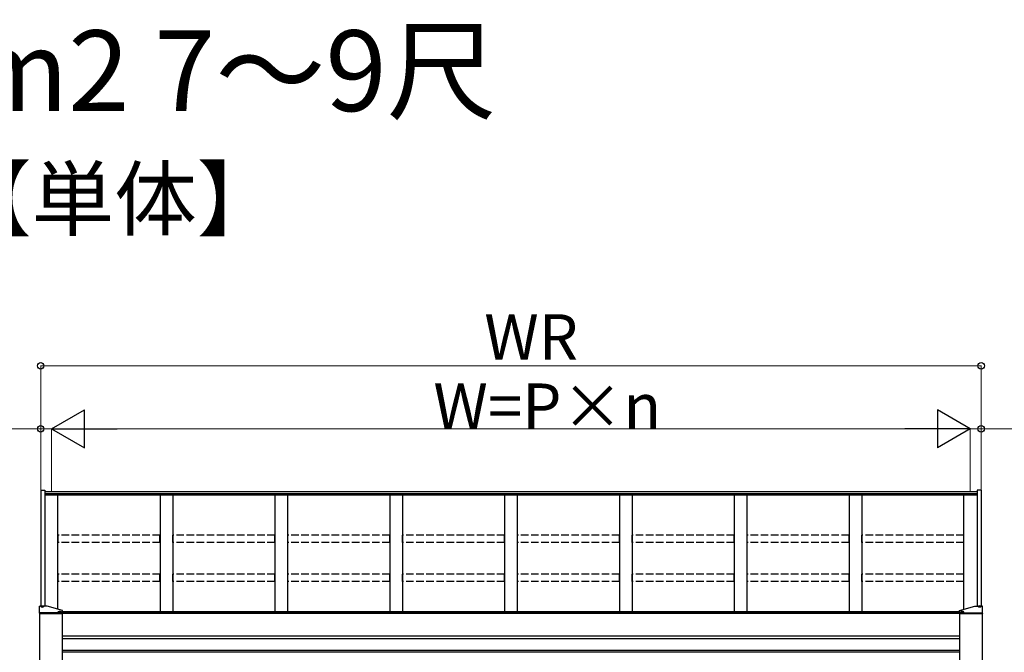
# Model space of a CAD drawing. Extents: x 0 to 16276, y 0 to 25657.
# Drawn here: x 2530 to 6431, y 9572 to 12080 of the extents above; entities that cross this region are included whole.
import ezdxf

# ---------------------------------------------------------------- set-up
doc = ezdxf.new("R2010")
doc.units = 0
doc.linetypes.add('YHIDDEN_1', pattern=[4, 3, -1])
doc.layers.add('USER1', color=3, linetype='CONTINUOUS')
doc.layers.add('YKK_A1', color=4, linetype='CONTINUOUS', lineweight=30)
doc.layers.add('YKK_D', color=6, linetype='CONTINUOUS', lineweight=13)
doc.styles.get("Standard").update_dxf_attribs({"font": 'txt', "bigfont": 'BIGFONT'})

msp = doc.modelspace()

# ---------------------------------------------------------------- linework, layer by layer
at = {"layer": 'YKK_A1', "linetype": 'Continuous'}
for p, q in [((2613.1, 10215.5), (2613.1, 9755.4)), ((2613.1, 10215.5), (2629.3, 10215.5)), ((2629.3, 10215.5), (2629.3, 9755.4)), ((6323.3, 10215.5), (6323.3, 9755.4)), ((6339.5, 10215.5), (6323.3, 10215.5)), ((6339.5, 10215.5), (6339.5, 9755.4)), ((2608.3, 9726.7), (2608.3, 9755.3)), ((2615.3, 9755.4), (2609.3, 9755.4)), ((2613.4, 9753.6), (2613.4, 9754.1)), ((2616.9, 9755.7), (2616.9, 9755.3)), ((2618.8, 9755.1), (2618.8, 9755.4)), ((2619.8, 9755.1), (2619.8, 9755.4)), ((2621.8, 9755.3), (2621.8, 9755.7)), ((2638.3, 9755.4), (2623.3, 9755.4)), ((2625.2, 9753.6), (2625.2, 9754.1)), ((6314.3, 9755.4), (6329.3, 9755.4)), ((6327.4, 9753.6), (6327.4, 9754.1)), ((6330.9, 9755.3), (6330.9, 9755.7)), ((6332.8, 9755.1), (6332.8, 9755.4)), ((6333.8, 9755.1), (6333.8, 9755.4)), ((6335.8, 9755.7), (6335.8, 9755.3)), ((6337.3, 9755.4), (6343.3, 9755.4)), ((6339.2, 9753.6), (6339.2, 9754.1)), ((6344.3, 9726.7), (6344.3, 9755.3)), ((2699.3, 9726.5), (2608.3, 9726.5)), ((2608.3, 9726.5), (2608.3, 9726.1)), ((2608.3, 9726.1), (2699.3, 9726.1)), ((2609, 9726.1), (2608.5, 9726.5)), ((2608.8, 9726.1), (2608.8, 7590.6)), ((2608.8, 9726.1), (2698.8, 9726.1)), ((2698.3, 9728.5), (2609.3, 9728.5)), ((2698.3, 9726.5), (2609.3, 9726.5)), ((2610.1, 9726.1), (2609.6, 9726.5)), ((2611.2, 9726.1), (2610.7, 9726.5)), ((2612.3, 9726.1), (2611.9, 9726.5)), ((2613.5, 9726.1), (2613, 9726.5)), ((2614.6, 9726.1), (2614.1, 9726.5)), ((2615.7, 9726.1), (2615.2, 9726.5)), ((2616.8, 9726.1), (2616.3, 9726.5)), ((2618, 9726.1), (2617.5, 9726.5)), ((2619.1, 9726.1), (2618.6, 9726.5)), ((2620.2, 9726.1), (2619.7, 9726.5)), ((2621.3, 9726.1), (2620.8, 9726.5)), ((2622.4, 9726.1), (2622, 9726.5)), ((2623.6, 9726.1), (2623.1, 9726.5)), ((2624.7, 9726.1), (2624.2, 9726.5)), ((2625.8, 9726.1), (2625.3, 9726.5)), ((2626.9, 9726.1), (2626.4, 9726.5)), ((2628.1, 9726.1), (2627.6, 9726.5)), ((2629.2, 9726.1), (2628.7, 9726.5)), ((2630.3, 9726.1), (2629.8, 9726.5)), ((2631.4, 9726.1), (2630.9, 9726.5)), ((2632.6, 9726.1), (2632.1, 9726.5)), ((2633.7, 9726.1), (2633.2, 9726.5)), ((2634.8, 9726.1), (2634.3, 9726.5)), ((2635.9, 9726.1), (2635.4, 9726.5)), ((2637, 9726.1), (2636.5, 9726.5)), ((2638.2, 9726.1), (2637.7, 9726.5)), ((2639.3, 9726.1), (2638.8, 9726.5)), ((2640.4, 9726.1), (2639.9, 9726.5)), ((2641.5, 9726.1), (2641, 9726.5)), ((2642.7, 9726.1), (2642.2, 9726.5)), ((2643.8, 9726.1), (2643.3, 9726.5)), ((2644.9, 9726.1), (2644.4, 9726.5)), ((2646, 9726.1), (2645.5, 9726.5)), ((2647.1, 9726.1), (2646.7, 9726.5)), ((2648.3, 9726.1), (2647.8, 9726.5)), ((2649.4, 9726.1), (2648.9, 9726.5)), ((2650.5, 9726.1), (2650, 9726.5)), ((2651.6, 9726.1), (2651.1, 9726.5)), ((2652.8, 9726.1), (2652.3, 9726.5)), ((2653.9, 9726.1), (2653.4, 9726.5)), ((2655, 9726.1), (2654.5, 9726.5)), ((2656.1, 9726.1), (2655.6, 9726.5)), ((2657.2, 9726.1), (2656.8, 9726.5)), ((2658.4, 9726.1), (2657.9, 9726.5)), ((2659.5, 9726.1), (2659, 9726.5)), ((2660.6, 9726.1), (2660.1, 9726.5)), ((2661.7, 9726.1), (2661.2, 9726.5)), ((2662.9, 9726.1), (2662.4, 9726.5)), ((2664, 9726.1), (2663.5, 9726.5)), ((2665.1, 9726.1), (2664.6, 9726.5)), ((2666.2, 9726.1), (2665.7, 9726.5)), ((2667.3, 9726.1), (2666.9, 9726.5)), ((2668.5, 9726.1), (2668, 9726.5)), ((2669.6, 9726.1), (2669.1, 9726.5)), ((2670.7, 9726.1), (2670.2, 9726.5)), ((2671.8, 9726.1), (2671.3, 9726.5)), ((2673, 9726.1), (2672.5, 9726.5)), ((2674.1, 9726.1), (2673.6, 9726.5)), ((2675.2, 9726.1), (2674.7, 9726.5)), ((2676.3, 9726.1), (2675.8, 9726.5)), ((2677.5, 9726.1), (2677, 9726.5)), ((2678.6, 9726.1), (2678.1, 9726.5)), ((2679.7, 9726.1), (2679.2, 9726.5)), ((2680.8, 9726.1), (2680.3, 9726.5)), ((2681.9, 9726.1), (2681.4, 9726.5)), ((2682.4, 9731.9), (2682.4, 9732.4)), ((2683.1, 9726.1), (2682.6, 9726.5)), ((2684.2, 9726.1), (2683.7, 9726.5)), ((2685.3, 9726.1), (2684.8, 9726.5)), ((2685.9, 9733.9), (2685.9, 9733.6)), ((2686.4, 9726.1), (2685.9, 9726.5)), ((2687.6, 9726.1), (2687.1, 9726.5)), ((2687.8, 9733.3), (2687.8, 9733.7)), ((2688.7, 9726.1), (2688.2, 9726.5)), ((2688.8, 9733.3), (2688.8, 9733.7)), ((2689.8, 9726.1), (2689.3, 9726.5)), ((2690.9, 9726.1), (2690.4, 9726.5)), ((2690.8, 9733.6), (2690.8, 9733.9)), ((2692, 9726.1), (2691.6, 9726.5)), ((2693.2, 9726.1), (2692.7, 9726.5)), ((2694.3, 9726.1), (2693.8, 9726.5)), ((2694.2, 9731.9), (2694.2, 9732.4)), ((2695.4, 9726.1), (2694.9, 9726.5)), ((2696.5, 9726.1), (2696, 9726.5)), ((2697.7, 9726.1), (2697.2, 9726.5)), ((2698.8, 9726.1), (2698.3, 9726.5)), ((2698.8, 9726.1), (2698.8, 7590.6)), ((2699.3, 9726.7), (2699.3, 9738.1)), ((2699.3, 9726.1), (2699.3, 9726.5)), ((6253.3, 9726.7), (6253.3, 9738.1)), ((6253.3, 9726.5), (6344.3, 9726.5)), ((6253.3, 9726.1), (6253.3, 9726.5)), ((6344.3, 9726.1), (6253.3, 9726.1)), ((6254.2, 9726.1), (6253.7, 9726.5)), ((6253.8, 9726.1), (6253.8, 7590.6)), ((6343.8, 9726.1), (6253.8, 9726.1)), ((6254.3, 9728.5), (6343.3, 9728.5)), ((6254.3, 9726.5), (6343.3, 9726.5)), ((6255.3, 9726.1), (6254.8, 9726.5)), ((6256.5, 9726.1), (6256, 9726.5)), ((6257.6, 9726.1), (6257.1, 9726.5)), ((6258.7, 9726.1), (6258.2, 9726.5)), ((6258.4, 9731.9), (6258.4, 9732.4)), ((6259.8, 9726.1), (6259.3, 9726.5)), ((6260.9, 9726.1), (6260.5, 9726.5)), ((6262.1, 9726.1), (6261.6, 9726.5)), ((6261.9, 9733.6), (6261.9, 9733.9)), ((6263.2, 9726.1), (6262.7, 9726.5)), ((6263.8, 9733.3), (6263.8, 9733.7)), ((6264.3, 9726.1), (6263.8, 9726.5)), ((6264.8, 9733.3), (6264.8, 9733.7)), ((6265.4, 9726.1), (6264.9, 9726.5)), ((6266.6, 9726.1), (6266.1, 9726.5)), ((6266.8, 9733.9), (6266.8, 9733.6)), ((6267.7, 9726.1), (6267.2, 9726.5)), ((6268.8, 9726.1), (6268.3, 9726.5)), ((6269.9, 9726.1), (6269.4, 9726.5)), ((6270.2, 9731.9), (6270.2, 9732.4)), ((6271, 9726.1), (6270.6, 9726.5)), ((6272.2, 9726.1), (6271.7, 9726.5)), ((6273.3, 9726.1), (6272.8, 9726.5)), ((6274.4, 9726.1), (6273.9, 9726.5)), ((6275.5, 9726.1), (6275, 9726.5)), ((6276.7, 9726.1), (6276.2, 9726.5)), ((6277.8, 9726.1), (6277.3, 9726.5)), ((6278.9, 9726.1), (6278.4, 9726.5)), ((6280, 9726.1), (6279.5, 9726.5)), ((6281.2, 9726.1), (6280.7, 9726.5)), ((6282.3, 9726.1), (6281.8, 9726.5)), ((6283.4, 9726.1), (6282.9, 9726.5)), ((6284.5, 9726.1), (6284, 9726.5)), ((6285.6, 9726.1), (6285.1, 9726.5)), ((6286.8, 9726.1), (6286.3, 9726.5)), ((6287.9, 9726.1), (6287.4, 9726.5)), ((6289, 9726.1), (6288.5, 9726.5)), ((6290.1, 9726.1), (6289.6, 9726.5)), ((6291.3, 9726.1), (6290.8, 9726.5)), ((6292.4, 9726.1), (6291.9, 9726.5)), ((6293.5, 9726.1), (6293, 9726.5)), ((6294.6, 9726.1), (6294.1, 9726.5)), ((6295.7, 9726.1), (6295.3, 9726.5)), ((6296.9, 9726.1), (6296.4, 9726.5)), ((6298, 9726.1), (6297.5, 9726.5)), ((6299.1, 9726.1), (6298.6, 9726.5)), ((6300.2, 9726.1), (6299.7, 9726.5)), ((6301.4, 9726.1), (6300.9, 9726.5)), ((6302.5, 9726.1), (6302, 9726.5)), ((6303.6, 9726.1), (6303.1, 9726.5)), ((6304.7, 9726.1), (6304.2, 9726.5)), ((6305.8, 9726.1), (6305.4, 9726.5)), ((6307, 9726.1), (6306.5, 9726.5)), ((6308.1, 9726.1), (6307.6, 9726.5)), ((6309.2, 9726.1), (6308.7, 9726.5)), ((6310.3, 9726.1), (6309.8, 9726.5)), ((6311.5, 9726.1), (6311, 9726.5)), ((6312.6, 9726.1), (6312.1, 9726.5)), ((6313.7, 9726.1), (6313.2, 9726.5)), ((6314.8, 9726.1), (6314.3, 9726.5)), ((6315.9, 9726.1), (6315.5, 9726.5)), ((6317.1, 9726.1), (6316.6, 9726.5)), ((6318.2, 9726.1), (6317.7, 9726.5)), ((6319.3, 9726.1), (6318.8, 9726.5)), ((6320.4, 9726.1), (6319.9, 9726.5)), ((6321.6, 9726.1), (6321.1, 9726.5)), ((6322.7, 9726.1), (6322.2, 9726.5)), ((6323.8, 9726.1), (6323.3, 9726.5)), ((6324.9, 9726.1), (6324.4, 9726.5)), ((6326.1, 9726.1), (6325.6, 9726.5)), ((6327.2, 9726.1), (6326.7, 9726.5)), ((6328.3, 9726.1), (6327.8, 9726.5)), ((6329.4, 9726.1), (6328.9, 9726.5)), ((6330.5, 9726.1), (6330, 9726.5)), ((6331.7, 9726.1), (6331.2, 9726.5)), ((6332.8, 9726.1), (6332.3, 9726.5)), ((6333.9, 9726.1), (6333.4, 9726.5)), ((6335, 9726.1), (6334.5, 9726.5)), ((6336.2, 9726.1), (6335.7, 9726.5)), ((6337.3, 9726.1), (6336.8, 9726.5)), ((6338.4, 9726.1), (6337.9, 9726.5)), ((6339.5, 9726.1), (6339, 9726.5)), ((6340.6, 9726.1), (6340.2, 9726.5)), ((6341.8, 9726.1), (6341.3, 9726.5)), ((6342.9, 9726.1), (6342.4, 9726.5)), ((6344, 9726.1), (6343.5, 9726.5)), ((6343.8, 9726.1), (6343.8, 7590.6)), ((6344.3, 9726.5), (6344.3, 9726.1))]:
    msp.add_line(p, q, dxfattribs=at)
at = {"layer": 'YKK_A1'}
for p, q in [((6323.3, 10207.9), (2629.3, 10207.9)), ((6323.3, 10200.9), (2629.3, 10200.9)), ((6323.3, 10195.7), (2629.3, 10195.7)), ((2681.3, 9743.2), (2681.3, 10195.7)), ((3086.3, 10195.7), (3086.3, 9733)), ((3136.3, 10195.7), (3136.3, 9733)), ((3541.3, 10195.7), (3541.3, 9733)), ((3591.3, 10195.7), (3591.3, 9733)), ((3996.3, 10195.7), (3996.3, 9733)), ((4046.3, 10195.7), (4046.3, 9733)), ((4451.3, 10195.7), (4451.3, 9733)), ((4501.3, 10195.7), (4501.3, 9733)), ((4906.3, 10195.7), (4906.3, 9733)), ((4956.3, 10195.7), (4956.3, 9733)), ((5361.3, 10195.7), (5361.3, 9733)), ((5411.3, 10195.7), (5411.3, 9733)), ((5816.3, 10195.7), (5816.3, 9733)), ((5866.3, 10195.7), (5866.3, 9733)), ((6271.3, 9743.2), (6271.3, 10195.7)), ((6253.3, 9733), (2699.3, 9733)), ((2699.3, 9729.2), (6253.3, 9729.2)), ((2699.3, 9727.1), (6253.3, 9727.1)), ((2698.8, 9637.1), (6253.8, 9637.1)), ((2698.8, 9626.4), (6253.8, 9626.4)), ((2856.7, 9579.6), (2698.8, 9579.6)), ((2856.7, 9579.6), (2698.8, 9579.6)), ((6253.8, 9572.6), (2698.8, 9572.6)), ((6253.8, 9579.6), (2856.7, 9579.6)), ((6253.8, 9579.6), (2856.7, 9579.6))]:
    msp.add_line(p, q, dxfattribs=at)
at = {"layer": 'YKK_A1', "linetype": 'YHIDDEN_1', "ltscale": 10}
for p, q in [((3085.8, 10036), (2681.8, 10036)), ((2681.8, 10007.3), (2681.8, 10036)), ((3085.8, 10007.3), (3085.8, 10036)), ((3540.8, 10036), (3136.8, 10036)), ((3136.8, 10007.3), (3136.8, 10036)), ((3540.8, 10007.3), (3540.8, 10036)), ((3995.8, 10036), (3591.8, 10036)), ((3591.8, 10007.3), (3591.8, 10036)), ((3995.8, 10007.3), (3995.8, 10036)), ((4450.8, 10036), (4046.8, 10036)), ((4046.8, 10007.3), (4046.8, 10036)), ((4450.8, 10007.3), (4450.8, 10036)), ((4905.8, 10036), (4501.8, 10036)), ((4501.8, 10007.3), (4501.8, 10036)), ((4905.8, 10007.3), (4905.8, 10036)), ((5360.8, 10036), (4956.8, 10036)), ((4956.8, 10007.3), (4956.8, 10036)), ((5360.8, 10007.3), (5360.8, 10036)), ((5815.8, 10036), (5411.8, 10036)), ((5411.8, 10007.3), (5411.8, 10036)), ((5815.8, 10007.3), (5815.8, 10036)), ((6270.8, 10036), (5866.8, 10036)), ((5866.8, 10007.3), (5866.8, 10036)), ((6270.8, 10007.3), (6270.8, 10036)), ((3085.8, 10007.3), (2681.8, 10007.3)), ((3540.8, 10007.3), (3136.8, 10007.3)), ((3995.8, 10007.3), (3591.8, 10007.3)), ((4450.8, 10007.3), (4046.8, 10007.3)), ((4905.8, 10007.3), (4501.8, 10007.3)), ((5360.8, 10007.3), (4956.8, 10007.3)), ((5815.8, 10007.3), (5411.8, 10007.3)), ((6270.8, 10007.3), (5866.8, 10007.3)), ((3085.8, 9882.2), (2681.8, 9882.2)), ((2681.8, 9853.5), (2681.8, 9882.2)), ((3085.8, 9853.5), (3085.8, 9882.2)), ((3540.8, 9882.2), (3136.8, 9882.2)), ((3136.8, 9853.5), (3136.8, 9882.2)), ((3540.8, 9853.5), (3540.8, 9882.2)), ((3995.8, 9882.2), (3591.8, 9882.2)), ((3591.8, 9853.5), (3591.8, 9882.2)), ((3995.8, 9853.5), (3995.8, 9882.2)), ((4450.8, 9882.2), (4046.8, 9882.2)), ((4046.8, 9853.5), (4046.8, 9882.2)), ((4450.8, 9853.5), (4450.8, 9882.2)), ((4905.8, 9882.2), (4501.8, 9882.2)), ((4501.8, 9853.5), (4501.8, 9882.2)), ((4905.8, 9853.5), (4905.8, 9882.2)), ((5360.8, 9882.2), (4956.8, 9882.2)), ((4956.8, 9853.5), (4956.8, 9882.2)), ((5360.8, 9853.5), (5360.8, 9882.2)), ((5815.8, 9882.2), (5411.8, 9882.2)), ((5411.8, 9853.5), (5411.8, 9882.2)), ((5815.8, 9853.5), (5815.8, 9882.2)), ((6270.8, 9882.2), (5866.8, 9882.2)), ((5866.8, 9853.5), (5866.8, 9882.2)), ((6270.8, 9853.5), (6270.8, 9882.2)), ((3085.8, 9853.5), (2681.8, 9853.5)), ((3540.8, 9853.5), (3136.8, 9853.5)), ((3995.8, 9853.5), (3591.8, 9853.5)), ((4450.8, 9853.5), (4046.8, 9853.5)), ((4905.8, 9853.5), (4501.8, 9853.5)), ((5360.8, 9853.5), (4956.8, 9853.5)), ((5815.8, 9853.5), (5411.8, 9853.5)), ((6270.8, 9853.5), (5866.8, 9853.5))]:
    msp.add_line(p, q, dxfattribs=at)
at = {"layer": 'YKK_A1', "ltscale": 25}
for p, q in [((2699.3, 9738.1), (2638.3, 9755.4)), ((6253.3, 9738.1), (6314.3, 9755.4))]:
    msp.add_line(p, q, dxfattribs=at)
at = {"layer": 'YKK_A1', "linetype": 'Continuous', "extrusion": (0, 0, -1)}
for centre, major_axis, ratio, start_param, end_param in [((2609.3, 9755.3), (-1, 0), 0.173648, 0, 1.570796), ((6333.3, 9753.6), (-5.9, 0), 0.310816, 3.141593, 6.283185), ((6333.3, 9749.1), (8.02, 0), 0.85381, 4.401836, 4.527995), ((6333.3, 9748.8), (-8.02, 0), 0.85381, 1.260243, 1.386402), ((6333.3, 9748.2), (-8.02, 0), 0.85381, 1.509641, 1.631951), ((6333.3, 9749.1), (-8.02, 0), 0.85381, 1.755191, 1.881349), ((6333.3, 9748.8), (8.02, 0), 0.85381, -1.386402, -1.260243), ((2698.3, 9728.7), (1, 0), 0.173648, 0, 1.570796), ((2698.3, 9726.7), (1, 0), 0.173648, 6.283185, 7.853982), ((6264.3, 9731.9), (-5.9, 0), 0.310816, 3.141593, 6.283185), ((6264.3, 9727.4), (8.02, 0), 0.85381, 4.401836, 4.527995), ((6264.3, 9727.1), (-8.02, 0), 0.85381, 1.260243, 1.386402), ((6264.3, 9726.5), (-8.02, 0), 0.85381, 1.509641, 1.631951), ((6264.3, 9727.4), (-8.02, 0), 0.85381, 1.755191, 1.881349), ((6264.3, 9727.1), (8.02, 0), 0.85381, -1.386402, -1.260243), ((6343.3, 9728.7), (1, 0), 0.173648, 0, 1.570796), ((6343.3, 9726.7), (1, 0), 0.173648, 6.283185, 7.853982)]:
    msp.add_ellipse(centre, major_axis=major_axis, ratio=ratio, start_param=start_param, end_param=end_param, dxfattribs=at)
at = {"layer": 'YKK_A1', "linetype": 'Continuous'}
for centre in [(2619.3, 9754.1), (2688.3, 9732.4)]:
    msp.add_ellipse(centre, major_axis=(5.9, 0), ratio=0.310816, dxfattribs=at)
for centre, major_axis, ratio, start_param, end_param in [((2619.3, 9753.6), (5.9, 0), 0.310816, 3.141593, 6.283185), ((2619.3, 9749.1), (8.02, 0), 0.85381, 1.755191, 1.881349), ((2619.3, 9748.8), (-8.02, 0), 0.85381, -1.386402, -1.260243), ((2619.3, 9748.2), (8.02, 0), 0.85381, 1.509641, 1.631951), ((2619.3, 9749.1), (-8.02, 0), 0.85381, 4.401836, 4.527995), ((2619.3, 9748.8), (8.02, 0), 0.85381, 1.260243, 1.386402), ((6343.3, 9755.3), (1, 0), 0.173648, 0, 1.570796), ((2609.3, 9728.7), (-1, 0), 0.173648, 0, 1.570796), ((2609.3, 9726.7), (-1, 0), 0.173648, 6.283185, 7.853982), ((2688.3, 9731.9), (5.9, 0), 0.310816, 3.141593, 6.283185), ((2688.3, 9727.4), (8.02, 0), 0.85381, 1.755191, 1.881349), ((2688.3, 9727.1), (-8.02, 0), 0.85381, -1.386402, -1.260243), ((2688.3, 9726.5), (8.02, 0), 0.85381, 1.509641, 1.631951), ((2688.3, 9727.4), (-8.02, 0), 0.85381, 4.401836, 4.527995), ((2688.3, 9727.1), (8.02, 0), 0.85381, 1.260243, 1.386402), ((6254.3, 9728.7), (-1, 0), 0.173648, 0, 1.570796), ((6254.3, 9726.7), (-1, 0), 0.173648, 6.283185, 7.853982)]:
    msp.add_ellipse(centre, major_axis=major_axis, ratio=ratio, start_param=start_param, end_param=end_param, dxfattribs=at)
at = {"layer": 'YKK_A1', "linetype": 'Continuous', "extrusion": (0, 0, -1)}
for centre in [(6333.3, 9754.1), (6264.3, 9732.4)]:
    msp.add_ellipse(centre, major_axis=(-5.9, 0), ratio=0.310816, dxfattribs=at)
at = {"layer": 'YKK_A1', "linetype": 'Continuous'}
for points, knots in [([(2618.8, 9755.4), (2618.8, 9755.4), (2618.8, 9755.4), (2618.7, 9755.5), (2618.6, 9755.5), (2618.5, 9755.6), (2618.4, 9755.6), (2618.2, 9755.6), (2618, 9755.6), (2617.9, 9755.6), (2617.8, 9755.6)], [0, 0, 0, 0, 0.066996, 0.14845, 0.252613, 0.381051, 0.531954, 0.701725, 0.885691, 1.078483, 1.078483, 1.078483, 1.078483]), ([(2620.8, 9755.6), (2620.7, 9755.6), (2620.6, 9755.6), (2620.4, 9755.6), (2620.2, 9755.6), (2620.1, 9755.6), (2620, 9755.5), (2619.9, 9755.5), (2619.8, 9755.4), (2619.8, 9755.4), (2619.8, 9755.4)], [0, 0, 0, 0, 0.192792, 0.376758, 0.546528, 0.69743, 0.825867, 0.930028, 1.011481, 1.078477, 1.078477, 1.078477, 1.078477]), ([(6331.8, 9755.6), (6331.9, 9755.6), (6332, 9755.6), (6332.2, 9755.6), (6332.4, 9755.6), (6332.5, 9755.6), (6332.6, 9755.5), (6332.7, 9755.5), (6332.8, 9755.4), (6332.8, 9755.4), (6332.8, 9755.4)], [0, 0, 0, 0, 0.192792, 0.376758, 0.546528, 0.69743, 0.825867, 0.930028, 1.011481, 1.078477, 1.078477, 1.078477, 1.078477]), ([(6333.8, 9755.4), (6333.8, 9755.4), (6333.8, 9755.4), (6333.9, 9755.5), (6334, 9755.5), (6334.1, 9755.6), (6334.2, 9755.6), (6334.4, 9755.6), (6334.6, 9755.6), (6334.7, 9755.6), (6334.8, 9755.6)], [0, 0, 0, 0, 0.066996, 0.14845, 0.252613, 0.381051, 0.531954, 0.701725, 0.885691, 1.078483, 1.078483, 1.078483, 1.078483]), ([(2687.8, 9733.7), (2687.8, 9733.7), (2687.8, 9733.7), (2687.7, 9733.8), (2687.6, 9733.8), (2687.5, 9733.9), (2687.4, 9733.9), (2687.2, 9733.9), (2687, 9733.9), (2686.9, 9733.9), (2686.8, 9733.9)], [0, 0, 0, 0, 0.066996, 0.14845, 0.252613, 0.381051, 0.531954, 0.701725, 0.885691, 1.078483, 1.078483, 1.078483, 1.078483]), ([(2689.8, 9733.9), (2689.7, 9733.9), (2689.6, 9733.9), (2689.4, 9733.9), (2689.2, 9733.9), (2689.1, 9733.9), (2689, 9733.8), (2688.9, 9733.8), (2688.8, 9733.7), (2688.8, 9733.7), (2688.8, 9733.7)], [0, 0, 0, 0, 0.192792, 0.376758, 0.546528, 0.69743, 0.825867, 0.930028, 1.011481, 1.078477, 1.078477, 1.078477, 1.078477]), ([(6262.8, 9733.9), (6262.9, 9733.9), (6263, 9733.9), (6263.2, 9733.9), (6263.4, 9733.9), (6263.5, 9733.9), (6263.6, 9733.8), (6263.7, 9733.8), (6263.8, 9733.7), (6263.8, 9733.7), (6263.8, 9733.7)], [0, 0, 0, 0, 0.192792, 0.376758, 0.546528, 0.69743, 0.825867, 0.930028, 1.011481, 1.078477, 1.078477, 1.078477, 1.078477]), ([(6264.8, 9733.7), (6264.8, 9733.7), (6264.8, 9733.7), (6264.9, 9733.8), (6265, 9733.8), (6265.1, 9733.9), (6265.2, 9733.9), (6265.4, 9733.9), (6265.6, 9733.9), (6265.7, 9733.9), (6265.8, 9733.9)], [0, 0, 0, 0, 0.066996, 0.14845, 0.252613, 0.381051, 0.531954, 0.701725, 0.885691, 1.078483, 1.078483, 1.078483, 1.078483])]:
    msp.add_open_spline(points, degree=3, knots=knots, dxfattribs=at)
at = {"layer": 'YKK_D'}
for p, q in [((2613.1, 10216.5), (2613.1, 10708.9)), ((2613.1, 10707.9), (6339.5, 10707.9)), ((6339.5, 10216.5), (6339.5, 10708.9)), ((2613.1, 10457.9), (2087.1, 10457.9)), ((2613.1, 10216.5), (2613.1, 10458.9)), ((2656.3, 10457.9), (2613.1, 10457.9)), ((2656.3, 10208.9), (2656.3, 10458.9)), ((2656.3, 10208.9), (2656.3, 10458.9)), ((2656.3, 10457.9), (2707.3, 10457.9)), ((2806.3, 10457.9), (6146.3, 10457.9)), ((6296.3, 10457.9), (6245.3, 10457.9)), ((6296.3, 10208.9), (6296.3, 10458.9)), ((6296.3, 10208.9), (6296.3, 10458.9)), ((6296.3, 10457.9), (6339.5, 10457.9)), ((6339.5, 10216.5), (6339.5, 10458.9)), ((6339.5, 10457.9), (6865.5, 10457.9))]:
    msp.add_line(p, q, dxfattribs=at)
at = {"layer": 'YKK_D', "lineweight": -2}
for p, q in [((2656.3, 10457.9), (2786.2, 10532.9)), ((2786.2, 10382.9), (2786.2, 10532.9)), ((6296.3, 10457.9), (6166.4, 10532.9)), ((6166.4, 10532.9), (6166.4, 10382.9)), ((2656.3, 10457.9), (2786.2, 10382.9)), ((2656.3, 10457.9), (2916.1, 10457.9)), ((6296.3, 10457.9), (6036.5, 10457.9)), ((6296.3, 10457.9), (6166.4, 10382.9))]:
    msp.add_line(p, q, dxfattribs=at)
at = {"layer": 'YKK_D', "linetype": 'ByBlock', "lineweight": -2}
for centre in [(2613.1, 10707.9), (6339.5, 10707.9), (2613.1, 10457.9), (6339.5, 10457.9)]:
    msp.add_circle(centre, 12.8, dxfattribs=at)

# ---------------------------------------------------------------- texts
at = {"layer": 'USER1'}
for s, height, p in [('●1500N/m2 7～9尺 ', 320, (425.7, 11717.6)), ('【単体】', 240, (2249.6, 11249.1))]:
    msp.add_text(s, height=height, dxfattribs=at).set_placement(p)
at = {"layer": 'YKK_D'}
for s, p in [('WR', (4370.7, 10731.9)), ('W=P×n', (4169.1, 10457.9))]:
    msp.add_text(s, height=180, dxfattribs=at).set_placement(p)

doc.saveas('drawing.dxf')
